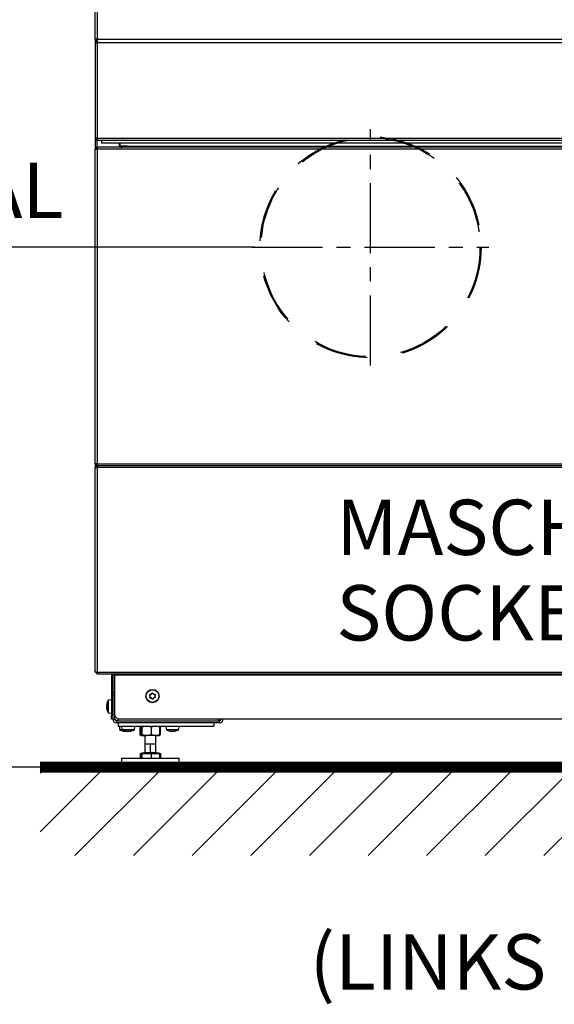
# Model space of a CAD drawing. Extents: x -4125 to 6112, y -1674 to 2970.
# Drawn here: x 1511 to 1560, y 2127 to 2217 of the extents above; entities that cross this region are included whole.
import ezdxf
from ezdxf.enums import TextEntityAlignment as Align

# ---------------------------------------------------------------- set-up
doc = ezdxf.new("R2010")
doc.units = 0
doc.header["$MEASUREMENT"] = 0
doc.linetypes.add('1', pattern=[4, 2.4, -1.6])
doc.linetypes.add('CENTER', pattern=[10.16, 6.35, -1.27, 1.27, -1.27])
doc.layers.get('0').update_dxf_attribs({"linetype": 'CONTINUOUS'})
doc.layers.get('Defpoints').update_dxf_attribs({"linetype": 'CONTINUOUS'})
doc.layers.add('1_50 Beschriftung', color=252, linetype='CONTINUOUS')
doc.styles.add('ERSTELLTER_STIL_1', font='arial.ttf')
doc.styles.add('SIMP_025_20', font='SIMPLEX.SHX', dxfattribs={"height": 5})
doc.dimstyles.new('ISO_025_50', dxfattribs={"dimtxt": 12.5, "dimasz": 10, "dimexe": 1.25, "dimexo": 0.63, "dimgap": 5, "dimtad": 1, "dimdec": 4, "dimdsep": 46, "dimtxsty": 'SIMP_025_20', "dimblk1": 'OBLIQUE', "dimblk2": 'OBLIQUE', "dimsah": 1, "dimcen": 10, "dimclrd": 256, "dimclre": 256, "dimclrt": 256, "dimadec": 0, "dimazin": 0, "dimtfac": 1, "dimtdec": 4, "dimtmove": 0, "dimatfit": 3, "dimldrblk": 'OBLIQUE', "dimfxl": 1, "dimtvp": 1, "dimtolj": 1, "dimtzin": 0, "dimarcsym": 0})

# ---------------------------------------------------------------- blocks, each defined once
blk = doc.blocks.new('_ARCHTICK')
at = {"color": 0, "linetype": 'ByBlock', "const_width": 0.15}
blk.add_lwpolyline([(-0.5, -0.5), (0.5, 0.5)], dxfattribs=at)
blk = doc.blocks.new('*D298')
at = {"lineweight": -2, "transparency": 16777216}
for p, q in [((1570.115, 2229.324), (1473.998, 2229.324)), ((1475.248, 2229.324), (1475.248, 2148.891)), ((1515.223, 2148.891), (1473.998, 2148.891))]:
    blk.add_line(p, q, dxfattribs=at)
at = {"layer": 'Defpoints', "color": 0, "transparency": 16777216}
for p in [(1570.745, 2229.324), (1475.248, 2148.891), (1515.853, 2148.891)]:
    blk.add_point(p, dxfattribs=at)
at = {"lineweight": -2, "transparency": 16777216, "xscale": 5, "yscale": 5, "zscale": 5}
for p, rotation in [((1475.248, 2229.324), 90), ((1475.248, 2148.891), 270)]:
    blk.add_blockref('_ARCHTICK', p, dxfattribs=dict(at, rotation=rotation))
at = {"transparency": 16777216, "insert": (1467.748, 2189.107), "char_height": 5, "attachment_point": 5, "rotation": 90, "style": 'SIMP_025_20'}
blk.add_mtext('\\A1;80.4', dxfattribs=at)
blk = doc.blocks.new('_OBLIQUE')
at = {"color": 0, "linetype": 'ByBlock'}
blk.add_line((-0.5, -0.5), (0.5, 0.5), dxfattribs=at)
blk = doc.blocks.new('*D299')
at = {"lineweight": -2, "transparency": 16777216}
for p, q in [((1570.115, 2237.138), (1454.998, 2237.138)), ((1456.248, 2237.138), (1456.248, 2148.891)), ((1515.223, 2148.891), (1454.998, 2148.891))]:
    blk.add_line(p, q, dxfattribs=at)
at = {"layer": 'Defpoints', "color": 0, "transparency": 16777216}
for p in [(1570.745, 2237.138), (1456.248, 2148.891), (1515.853, 2148.891)]:
    blk.add_point(p, dxfattribs=at)
at = {"lineweight": -2, "transparency": 16777216, "xscale": 5, "yscale": 5, "zscale": 5}
for p, rotation in [((1456.248, 2237.138), 90), ((1456.248, 2148.891), 270)]:
    blk.add_blockref('_ARCHTICK', p, dxfattribs=dict(at, rotation=rotation))
at = {"transparency": 16777216, "insert": (1448.748, 2193.014), "char_height": 5, "attachment_point": 5, "rotation": 90, "style": 'SIMP_025_20'}
blk.add_mtext('\\A1;88.2', dxfattribs=at)
blk = doc.blocks.new('*D303')
at = {"lineweight": -2, "transparency": 16777216}
for p, q in [((1532.615, 2195.931), (1492.998, 2195.931)), ((1494.248, 2195.931), (1494.248, 2148.891)), ((1515.223, 2148.891), (1492.998, 2148.891))]:
    blk.add_line(p, q, dxfattribs=at)
at = {"layer": 'Defpoints', "color": 0, "transparency": 16777216}
for p in [(1533.245, 2195.931), (1494.248, 2148.891), (1515.853, 2148.891)]:
    blk.add_point(p, dxfattribs=at)
at = {"lineweight": -2, "transparency": 16777216, "xscale": 5, "yscale": 5, "zscale": 5}
for p, rotation in [((1494.248, 2195.931), 90), ((1494.248, 2148.891), 270)]:
    blk.add_blockref('_ARCHTICK', p, dxfattribs=dict(at, rotation=rotation))
at = {"transparency": 16777216, "insert": (1486.748, 2172.411), "char_height": 5, "attachment_point": 5, "rotation": 90, "style": 'SIMP_025_20'}
blk.add_mtext('\\A1;47', dxfattribs=at)

msp = doc.modelspace()

# ---------------------------------------------------------------- hatches: boundary and pattern name
h = msp.add_hatch()
h.set_pattern_fill('ANSI31', scale=30)
h.set_pattern_definition([(45, (1129.668, 2544.348), (-2.65165, 2.65165), [])])
h.paths.add_polyline_path([(1628.24538, 2148.89095), (1513.24538, 2148.89095), (1513.24538, 2140.89095), (1628.24538, 2140.89095)])

# ---------------------------------------------------------------- linework, layer by layer
at = {"color": 7}
for p, q in [((1518.24538, 2214.74595), (1518.24538, 2318.64095)), ((1518.42538, 2318.64095), (1518.42538, 2214.74595)), ((1518.42538, 2214.74595), (1518.24538, 2214.74595)), ((1518.24538, 2214.74595), (1518.24538, 2214.43595)), ((1518.42538, 2214.56595), (1518.42538, 2214.74595)), ((1518.42538, 2214.74595), (1623.06538, 2214.74595)), ((1518.24538, 2214.43595), (1518.24538, 2205.79595)), ((1518.24538, 2214.43595), (1518.42538, 2214.43595)), ((1518.42538, 2214.51595), (1518.42538, 2214.56595)), ((1518.42538, 2214.56595), (1518.46726, 2214.56595)), ((1518.44922, 2214.51595), (1518.42538, 2214.51595)), ((1518.42538, 2214.43595), (1518.42538, 2214.51595)), ((1518.42538, 2214.43595), (1518.42538, 2205.79595)), ((1623.06538, 2214.43595), (1518.42538, 2214.43595)), ((1518.42538, 2205.79595), (1518.24538, 2205.79595)), ((1518.24538, 2205.79595), (1518.24538, 2204.81595)), ((1518.40538, 2204.89595), (1518.40538, 2204.97595)), ((1518.48538, 2204.97595), (1518.40538, 2204.97595)), ((1518.42538, 2205.79595), (1623.06538, 2205.79595)), ((1518.42538, 2205.71595), (1518.42538, 2205.79595)), ((1518.42538, 2205.71595), (1518.42538, 2205.61595)), ((1518.42538, 2205.71595), (1518.44901, 2205.71595)), ((1518.42538, 2205.61595), (1518.50538, 2205.61595)), ((1518.42538, 2204.97595), (1518.42538, 2205.61595)), ((1623.00538, 2204.97595), (1518.48538, 2204.97595)), ((1518.50538, 2205.61595), (1622.98538, 2205.61595)), ((1518.84538, 2205.34095), (1518.84538, 2205.61595)), ((1622.74538, 2205.34095), (1518.84538, 2205.34095)), ((1520.44538, 2204.97595), (1520.44538, 2205.34095)), ((1520.49494, 2205.08895), (1520.49494, 2205.34095)), ((1521.11994, 2205.08895), (1520.49494, 2205.08895)), ((1520.54538, 2205.08895), (1520.54538, 2205.00302)), ((1520.54538, 2205.00302), (1520.64538, 2205.00302)), ((1520.54538, 2205.00302), (1520.54538, 2204.97595)), ((1520.65245, 2204.97595), (1520.65245, 2204.99595)), ((1520.69538, 2205.04814), (1520.69538, 2205.04353)), ((1520.72538, 2205.08895), (1520.72538, 2205.07595)), ((1520.72538, 2205.07595), (1521.11994, 2205.07595)), ((1521.11994, 2205.05595), (1521.11994, 2205.08895)), ((1521.11994, 2205.05595), (1521.11994, 2204.97595)), ((1620.37082, 2205.05595), (1521.11994, 2205.05595)), ((1518.24538, 2176.33095), (1518.24538, 2204.81595)), ((1518.24538, 2204.81595), (1518.40538, 2204.81595)), ((1518.36243, 2204.88162), (1518.40538, 2204.88888)), ((1518.43252, 2204.89595), (1518.40538, 2204.89595)), ((1518.40538, 2204.88888), (1518.42989, 2204.88888)), ((1518.40538, 2204.81595), (1518.40538, 2204.88888)), ((1518.40538, 2204.81595), (1518.40538, 2176.33095)), ((1623.08538, 2204.81595), (1518.40538, 2204.81595)), ((1518.40538, 2176.33095), (1518.24538, 2176.33095)), ((1518.24538, 2176.33095), (1518.24538, 2175.99095)), ((1518.24538, 2157.49095), (1518.24538, 2175.99095)), ((1518.24538, 2175.99095), (1518.42538, 2175.99095)), ((1518.40538, 2176.25802), (1518.36942, 2176.26062)), ((1518.40538, 2176.33095), (1623.08538, 2176.33095)), ((1518.40538, 2176.25802), (1518.40538, 2176.33095)), ((1518.40538, 2176.25802), (1518.4296, 2176.25802)), ((1518.40538, 2176.25095), (1518.40538, 2176.17095)), ((1518.40538, 2176.25095), (1518.43215, 2176.25095)), ((1518.40538, 2176.17095), (1518.413, 2176.17095)), ((1518.42538, 2176.17095), (1518.42538, 2176.07095)), ((1518.48538, 2176.17095), (1518.42538, 2176.17095)), ((1518.44645, 2176.07095), (1518.42538, 2176.07095)), ((1623.06538, 2175.99095), (1518.42538, 2175.99095)), ((1518.42538, 2175.99095), (1518.42538, 2157.49095)), ((1518.48538, 2176.17095), (1623.00538, 2176.17095)), ((1518.42538, 2157.49095), (1518.24538, 2157.49095)), ((1518.42538, 2157.31095), (1518.42538, 2157.49095)), ((1518.42538, 2157.49095), (1623.06538, 2157.49095)), ((1623.06538, 2157.31095), (1518.42538, 2157.31095)), ((1519.72038, 2157.31095), (1519.72038, 2153.54095)), ((1519.82038, 2157.31095), (1519.82038, 2153.54095)), ((1519.99538, 2157.31095), (1519.99538, 2157.23095)), ((1519.99538, 2157.23095), (1519.99538, 2153.54095)), ((1519.99538, 2157.23095), (1621.49538, 2157.23095)), ((1519.82038, 2155.69095), (1519.99538, 2155.69095)), ((1519.99538, 2155.39095), (1519.82038, 2155.39095)), ((1523.1938, 2155.37361), (1523.17504, 2155.39346)), ((1523.18689, 2155.2248), (1523.20269, 2155.24707)), ((1523.21604, 2155.47758), (1523.24323, 2155.47504)), ((1523.26581, 2155.15355), (1523.23925, 2155.14723)), ((1523.34837, 2155.54601), (1523.35617, 2155.57218)), ((1523.39124, 2155.07317), (1523.37985, 2155.09798)), ((1523.44953, 2155.57874), (1523.46092, 2155.55392)), ((1523.4924, 2155.10589), (1523.48459, 2155.07972)), ((1523.57495, 2155.49835), (1523.60152, 2155.50467)), ((1523.62473, 2155.17432), (1523.59754, 2155.17686)), ((1523.65387, 2155.4271), (1523.63808, 2155.40483)), ((1523.64697, 2155.27829), (1523.66572, 2155.25844)), ((1519.2794, 2154.58537), (1519.29583, 2154.58537)), ((1519.28488, 2154.19654), (1519.2794, 2154.19654)), ((1519.29675, 2154.59731), (1519.28483, 2154.59731)), ((1519.29581, 2154.58507), (1519.28483, 2154.58507)), ((1519.29175, 2154.16023), (1519.28483, 2154.16023)), ((1519.29661, 2154.61026), (1519.28998, 2154.61026)), ((1519.72038, 2154.99095), (1519.42038, 2154.9647)), ((1519.42038, 2154.9647), (1519.42038, 2154.82349)), ((1519.42038, 2154.82349), (1519.42038, 2153.8172)), ((1519.29537, 2154.13918), (1519.28998, 2154.13918)), ((1519.42038, 2153.8172), (1519.72038, 2153.79095)), ((1519.72038, 2153.54095), (1519.82038, 2153.54095)), ((1519.72038, 2153.24095), (1519.72038, 2153.54095)), ((1519.82038, 2153.54095), (1519.82038, 2153.24095)), ((1519.99538, 2153.54095), (1520.29538, 2153.24095)), ((1520.02038, 2153.24095), (1520.02038, 2153.51595)), ((1519.82038, 2153.24095), (1519.72038, 2153.24095)), ((1519.82038, 2153.24095), (1520.02038, 2153.24095)), ((1520.34538, 2153.09095), (1520.17038, 2153.09095)), ((1520.17038, 2153.09095), (1520.17038, 2152.89095)), ((1529.47038, 2152.89095), (1520.17038, 2152.89095)), ((1621.19538, 2153.24095), (1520.29538, 2153.24095)), ((1520.32038, 2152.89095), (1520.32038, 2152.59095)), ((1520.32038, 2152.59095), (1528.97038, 2152.59095)), ((1520.34538, 2153.09095), (1520.34538, 2153.24095)), ((1520.34538, 2153.09095), (1529.37038, 2153.09095)), ((1520.42038, 2152.59095), (1520.44663, 2152.29095)), ((1520.62038, 2152.59095), (1520.64663, 2152.29095)), ((1521.79414, 2152.29095), (1521.82038, 2152.59095)), ((1522.2968, 2151.8224), (1522.2968, 2152.5195)), ((1522.41447, 2152.58754), (1522.30625, 2152.52506)), ((1522.37041, 2151.8224), (1522.37041, 2152.5195)), ((1522.42038, 2152.59095), (1522.41447, 2152.58754)), ((1522.48209, 2151.8224), (1522.48209, 2152.5195)), ((1523.33206, 2151.8224), (1523.33206, 2152.5195)), ((1524.02629, 2152.58754), (1524.02038, 2152.59095)), ((1524.13451, 2152.52506), (1524.02629, 2152.58754)), ((1524.04787, 2152.55588), (1524.14397, 2152.5195)), ((1524.07035, 2151.8224), (1524.07035, 2152.5195)), ((1524.13406, 2152.52427), (1524.14397, 2152.5195)), ((1524.14397, 2151.8224), (1524.14397, 2152.5195)), ((1524.62038, 2152.59095), (1524.64663, 2152.29095)), ((1525.79414, 2152.29095), (1525.82038, 2152.59095)), ((1528.97038, 2152.89095), (1528.97038, 2152.59095)), ((1529.37038, 2153.24095), (1529.37038, 2153.09095)), ((1529.47038, 2153.09095), (1529.37038, 2153.09095)), ((1529.47038, 2152.89095), (1529.47038, 2153.09095)), ((1520.44663, 2152.29095), (1520.64663, 2152.29095)), ((1520.64663, 2152.29095), (1521.79414, 2152.29095)), ((1520.77608, 2152.16705), (1520.77608, 2152.16055)), ((1520.79454, 2152.16477), (1520.79454, 2152.1554)), ((1520.82084, 2152.1493), (1520.82084, 2152.16004)), ((1520.97608, 2152.16705), (1520.97608, 2152.16055)), ((1520.97642, 2152.15812), (1520.97642, 2152.1554)), ((1520.99454, 2152.16477), (1520.99454, 2152.1554)), ((1521.02084, 2152.1493), (1521.02084, 2152.16004)), ((1521.17642, 2152.1554), (1521.15913, 2152.15105)), ((1521.19528, 2152.1554), (1521.18318, 2152.15373)), ((1521.21993, 2152.16348), (1521.21993, 2152.1493)), ((1521.22307, 2152.14964), (1521.26028, 2152.15722)), ((1521.41993, 2152.16348), (1521.41993, 2152.1493)), ((1521.43924, 2152.16624), (1521.43924, 2152.1554)), ((1521.45537, 2152.16739), (1521.45537, 2152.16055)), ((1522.30625, 2151.81684), (1522.39235, 2151.76714)), ((1522.41447, 2151.75436), (1522.42038, 2151.75095)), ((1522.42625, 2151.75095), (1522.42038, 2151.75095)), ((1522.42625, 2151.75095), (1522.90708, 2151.75095)), ((1522.72038, 2151.75095), (1522.72038, 2150.22095)), ((1523.70121, 2151.75095), (1522.90708, 2151.75095)), ((1523.70121, 2151.75095), (1524.02034, 2151.75095)), ((1523.72038, 2150.22095), (1523.72038, 2151.75095)), ((1524.02038, 2151.75095), (1524.02629, 2151.75436)), ((1524.02629, 2151.75436), (1524.13451, 2151.81684)), ((1524.04787, 2151.78602), (1524.14397, 2151.8224)), ((1524.13406, 2151.81763), (1524.14397, 2151.8224)), ((1524.64663, 2152.29095), (1525.79414, 2152.29095)), ((1524.97608, 2152.16705), (1524.97608, 2152.16055)), ((1524.99454, 2152.16477), (1524.99454, 2152.1554)), ((1525.02084, 2152.1493), (1525.02084, 2152.16004)), ((1525.41993, 2152.16348), (1525.41993, 2152.1493)), ((1525.43924, 2152.16624), (1525.43924, 2152.1554)), ((1525.45537, 2152.16739), (1525.45537, 2152.16055)), ((1522.72038, 2151.012), (1523.72038, 2151.012)), ((1523.22038, 2151.012), (1523.22038, 2150.18095)), ((1522.2968, 2150.12095), (1522.2968, 2149.69095)), ((1522.2968, 2150.12095), (1522.37885, 2150.12095)), ((1522.37885, 2150.12095), (1522.37885, 2149.69095)), ((1522.37885, 2150.12095), (1522.42426, 2150.12095)), ((1522.42038, 2150.18095), (1522.42038, 2150.12095)), ((1522.42038, 2150.18095), (1524.02038, 2150.18095)), ((1522.42426, 2150.12095), (1522.46967, 2150.12095)), ((1522.46967, 2150.12095), (1522.46967, 2149.69095)), ((1522.46967, 2150.12095), (1522.89044, 2150.12095)), ((1522.72038, 2150.22095), (1523.72038, 2150.22095)), ((1522.89044, 2150.12095), (1523.31121, 2150.12095)), ((1523.31121, 2150.12095), (1523.31121, 2149.69095)), ((1523.31121, 2150.12095), (1523.68656, 2150.12095)), ((1523.68656, 2150.12095), (1524.06192, 2150.12095)), ((1524.02038, 2150.12095), (1524.02038, 2150.18095)), ((1524.06192, 2150.12095), (1524.06192, 2149.69095)), ((1524.06192, 2150.12095), (1524.14397, 2150.12095)), ((1524.14397, 2150.12095), (1524.14397, 2149.69095)), ((1513.24538, 2148.89095), (1628.24538, 2148.89095)), ((1520.62038, 2149.69095), (1520.62038, 2148.89095)), ((1520.62038, 2149.69095), (1525.82038, 2149.69095)), ((1520.63298, 2148.89095), (1520.62038, 2148.89095)), ((1525.82038, 2148.89095), (1520.63298, 2148.89095)), ((1525.82038, 2148.89095), (1525.82038, 2149.69095))]:
    msp.add_line(p, q, dxfattribs=at)
at = {"color": 7, "linetype": 'CENTER'}
for p, q in [((1543.14538, 2185.23095), (1543.14538, 2206.63095)), ((1532.44538, 2195.93095), (1553.84638, 2195.93095))]:
    msp.add_line(p, q, dxfattribs=at)
at = {"linetype": 'Continuous', "const_width": 1}
msp.add_lwpolyline([(1513.24538, 2148.89095), (1628.24538, 2148.89095)], dxfattribs=at)
at = {"color": 7, "linetype": '1', "ltscale": 2}
for radius in [10, 9.9]:
    msp.add_circle((1543.14538, 2195.93095), radius, dxfattribs=at)
at = {"color": 7}
for radius in [0.6, 0.57375]:
    msp.add_circle((1523.42038, 2155.32595), radius, dxfattribs=at)
for centre, radius, start, end in [((1518.42538, 2157.57095), 0.18, 206.3878, 270), ((1520.36911, 2154.39095), 1.10873, 148.8361007, 168.9343808), ((1520.36911, 2154.39095), 1.10873, 191.1921081, 211.1638993), ((1519.55917, 2154.49569), 0.29255, 156.9452568, 159.6735147), ((1520.24175, 2154.34397), 0.97356, 167.8565109, 169.3926881), ((1519.61306, 2154.51283), 0.34606, 198.4703097, 200.9950598), ((1519.35333, 2154.21992), 0.09977, 129.4171939, 133.3585527), ((1520.36818, 2154.38703), 1.09992, 189.9575641, 191.404514), ((1519.94533, 2154.3106), 0.6774, 192.8251525, 194.658316), ((1520.17038, 2153.24095), 0.35, 180, 270), ((1520.17038, 2153.24095), 0.15, 180, 270), ((1529.47038, 2153.24095), 0.15, 270, 0), ((1529.47038, 2153.24095), 0.35, 270, 0), ((1521.02038, 2153.23968), 1.10873, 238.8361007, 259.5098038), ((1521.22038, 2153.23968), 1.10873, 238.8361007, 259.5098038), ((1520.92876, 2152.67225), 0.534, 253.3863194, 255.4423368), ((1521.03473, 2153.22747), 1.08864, 258.5349565, 259.9892457), ((1520.87335, 2152.28929), 0.15512, 300.32838, 303.9055921), ((1521.12876, 2152.67225), 0.534, 253.3863194, 255.4423368), ((1521.23473, 2153.22747), 1.08864, 258.5349565, 259.9892457), ((1521.07335, 2152.28929), 0.15512, 300.32838, 303.9055921), ((1521.08515, 2152.36509), 0.22869, 293.5232151, 296.5701828), ((1520.99144, 2153.19057), 1.05177, 280.1908199, 281.6699094), ((1521.00604, 2153.22747), 1.08864, 280.0107543, 281.4650435), ((1521.35562, 2152.36509), 0.22869, 243.4298172, 246.4767849), ((1521.19144, 2153.19057), 1.05177, 280.1908199, 281.6699094), ((1521.20604, 2153.22747), 1.08864, 280.0107543, 281.4650435), ((1521.22038, 2153.23968), 1.10873, 280.5337051, 301.1638993), ((1521.31913, 2152.55956), 0.42163, 286.5501755, 288.8512703), ((1525.22038, 2153.23968), 1.10873, 238.8361007, 259.5098038), ((1525.12876, 2152.67225), 0.534, 253.3863194, 255.4423368), ((1525.23473, 2153.22747), 1.08864, 258.5349565, 259.9892457), ((1525.07335, 2152.28929), 0.15512, 300.32838, 303.9055921), ((1525.35562, 2152.36509), 0.22869, 243.4298172, 246.4767849), ((1525.19144, 2153.19057), 1.05177, 280.1908199, 281.6699094), ((1525.20604, 2153.22747), 1.08864, 280.0107543, 281.4650435), ((1525.22038, 2153.23968), 1.10873, 280.5337051, 301.1638993), ((1525.31913, 2152.55956), 0.42163, 286.5501755, 288.8512703), ((1522.68038, 2150.22095), 0.04, 270, 0), ((1523.76038, 2150.22095), 0.04, 180, 270)]:
    msp.add_arc(centre, radius, start, end, dxfattribs=at)
for points, knots in [([(1518.24538, 2214.74595), (1518.24753, 2214.72492), (1518.25184, 2214.68285), (1518.2853, 2214.62735), (1518.3342, 2214.58657), (1518.38429, 2214.56804), (1518.41531, 2214.56646), (1518.42538, 2214.56595)], [0, 0, 0, 0, 0.22315332, 0.44633012, 0.66950703, 0.89268374, 1, 1, 1, 1]), ([(1518.34538, 2214.74595), (1518.34683, 2214.73444), (1518.34963, 2214.71223), (1518.37019, 2214.68537), (1518.39664, 2214.66881), (1518.41635, 2214.66685), (1518.42538, 2214.66595)], [0, 0, 0, 0, 0.27428136, 0.52924972, 0.78416508, 1, 1, 1, 1]), ([(1518.42538, 2214.61595), (1518.40435, 2214.6138), (1518.36228, 2214.6095), (1518.30678, 2214.57604), (1518.266, 2214.52713), (1518.24747, 2214.47705), (1518.24589, 2214.44602), (1518.24538, 2214.43595)], [0, 0, 0, 0, 0.22315332, 0.44633012, 0.66950703, 0.89268374, 1, 1, 1, 1]), ([(1518.42538, 2214.51595), (1518.41387, 2214.5145), (1518.39166, 2214.51171), (1518.3648, 2214.49114), (1518.34824, 2214.4647), (1518.34628, 2214.44499), (1518.34538, 2214.43595)], [0, 0, 0, 0, 0.27428136, 0.52924972, 0.78416508, 1, 1, 1, 1]), ([(1518.42538, 2214.43595), (1518.43134, 2214.45691), (1518.44324, 2214.49883), (1518.46086, 2214.55466), (1518.47252, 2214.5788), (1518.47823, 2214.59061)], [0, 0, 0, 0, 0.33796737, 0.67597029, 1, 1, 1, 1]), ([(1518.24538, 2205.79595), (1518.24753, 2205.77492), (1518.25184, 2205.73285), (1518.2853, 2205.67735), (1518.3342, 2205.63657), (1518.38429, 2205.61804), (1518.41531, 2205.61646), (1518.42538, 2205.61595)], [0, 0, 0, 0, 0.22315332, 0.44633012, 0.66950703, 0.89268374, 1, 1, 1, 1]), ([(1518.34538, 2205.79595), (1518.34683, 2205.78444), (1518.34963, 2205.76223), (1518.37019, 2205.73537), (1518.39664, 2205.71881), (1518.41635, 2205.71685), (1518.42538, 2205.71595)], [0, 0, 0, 0, 0.27428136, 0.52924972, 0.78416508, 1, 1, 1, 1]), ([(1518.40538, 2204.81595), (1518.41139, 2204.83483), (1518.42342, 2204.8726), (1518.44146, 2204.92227), (1518.45948, 2204.95852), (1518.47416, 2204.9743), (1518.48277, 2204.97557), (1518.48538, 2204.97595)], [0, 0, 0, 0, 0.22534116, 0.45072258, 0.67610418, 0.90148557, 1, 1, 1, 1]), ([(1518.50538, 2205.61595), (1518.49943, 2205.6181), (1518.48752, 2205.6224), (1518.46966, 2205.65586), (1518.45181, 2205.70477), (1518.43701, 2205.75486), (1518.42823, 2205.78588), (1518.42538, 2205.79595)], [0, 0, 0, 0, 0.22315332, 0.44633012, 0.66950703, 0.89268374, 1, 1, 1, 1]), ([(1520.72538, 2205.07595), (1520.71213, 2205.07027), (1520.68623, 2205.05916), (1520.63842, 2205.04025), (1520.58954, 2205.02162), (1520.55214, 2205.00671), (1520.54756, 2205.00421), (1520.54538, 2205.00302)], [0, 0, 0, 0, 0.147678482, 0.288489512, 0.549068252, 0.785314623, 1, 1, 1, 1]), ([(1520.72538, 2205.07595), (1520.714, 2205.06521), (1520.69298, 2205.04539), (1520.66926, 2205.02528), (1520.65642, 2205.01394), (1520.65, 2205.00803), (1520.64609, 2205.00412), (1520.64561, 2205.00338), (1520.64538, 2205.00302)], [0, 0, 0, 0, 0.3156042, 0.58241191, 0.69981526, 0.80754713, 0.90701439, 1, 1, 1, 1]), ([(1520.65245, 2204.99595), (1520.65328, 2204.99659), (1520.65494, 2204.99787), (1520.66446, 2205.00812), (1520.68001, 2205.02602), (1520.70123, 2205.05071), (1520.7178, 2205.06802), (1520.72538, 2205.07595)], [0, 0, 0, 0, 0.15325454, 0.30563051, 0.51457954, 0.77778767, 1, 1, 1, 1]), ([(1520.68479, 2204.97595), (1520.69019, 2204.99004), (1520.70212, 2205.02111), (1520.71716, 2205.05657), (1520.72538, 2205.07595)], [0, 0, 0, 0, 0.45335348, 1, 1, 1, 1]), ([(1518.42538, 2176.17095), (1518.40452, 2176.16884), (1518.36279, 2176.1646), (1518.30763, 2176.13167), (1518.26685, 2176.08347), (1518.24767, 2176.03326), (1518.24596, 2176.00171), (1518.24538, 2175.99095)], [0, 0, 0, 0, 0.22132899, 0.44267522, 0.66402152, 0.88536766, 1, 1, 1, 1]), ([(1518.42538, 2176.07095), (1518.41345, 2176.0694), (1518.39115, 2176.0665), (1518.36474, 2176.04588), (1518.34834, 2176.0199), (1518.34633, 2176.00026), (1518.34538, 2175.99095)], [0, 0, 0, 0, 0.284154834, 0.530993221, 0.777747682, 1, 1, 1, 1]), ([(1518.48538, 2176.17095), (1518.47937, 2176.1729), (1518.46735, 2176.1768), (1518.44931, 2176.20711), (1518.43128, 2176.25134), (1518.4166, 2176.29571), (1518.408, 2176.32273), (1518.40538, 2176.33095)], [0, 0, 0, 0, 0.22534116, 0.45072258, 0.67610418, 0.90148557, 1, 1, 1, 1]), ([(1518.42538, 2175.99095), (1518.4306, 2176.01181), (1518.44104, 2176.05354), (1518.4567, 2176.10871), (1518.47235, 2176.14949), (1518.48551, 2176.16866), (1518.4934, 2176.17037), (1518.49609, 2176.17095)], [0, 0, 0, 0, 0.22132899, 0.44267522, 0.66402152, 0.88536766, 1, 1, 1, 1]), ([(1523.17504, 2155.39346), (1523.17157, 2155.39794), (1523.16462, 2155.4069), (1523.16061, 2155.42385), (1523.16213, 2155.44089), (1523.16919, 2155.45632), (1523.18076, 2155.46848), (1523.19559, 2155.47619), (1523.20796, 2155.47814), (1523.21474, 2155.47767), (1523.21604, 2155.47758)], [0, 0, 0, 0, 0.14111499, 0.28253493, 0.42164136, 0.55795977, 0.69304857, 0.82893682, 0.96726626, 1, 1, 1, 1]), ([(1523.23925, 2155.14723), (1523.23363, 2155.14647), (1523.22239, 2155.14493), (1523.20571, 2155.14993), (1523.19171, 2155.15977), (1523.18188, 2155.17361), (1523.17714, 2155.1897), (1523.17788, 2155.20641), (1523.18237, 2155.21809), (1523.18617, 2155.22372), (1523.18689, 2155.2248)], [0, 0, 0, 0, 0.14116049, 0.28257955, 0.42168503, 0.55800283, 0.69309164, 0.82898053, 0.967311, 1, 1, 1, 1]), ([(1523.20269, 2155.24707), (1523.20817, 2155.25659), (1523.21913, 2155.27564), (1523.22277, 2155.30927), (1523.21601, 2155.3417), (1523.2038, 2155.36259), (1523.19522, 2155.37205), (1523.1938, 2155.37361)], [0, 0, 0, 0, 0.24013871, 0.48065289, 0.71726843, 0.95325806, 1, 1, 1, 1]), ([(1523.24323, 2155.47504), (1523.25421, 2155.47506), (1523.27619, 2155.47509), (1523.30713, 2155.48875), (1523.33184, 2155.51082), (1523.34383, 2155.53184), (1523.34772, 2155.544), (1523.34837, 2155.54601)], [0, 0, 0, 0, 0.24017853, 0.48069173, 0.71730683, 0.95329694, 1, 1, 1, 1]), ([(1523.37985, 2155.09798), (1523.37434, 2155.10749), (1523.36332, 2155.12651), (1523.33602, 2155.14647), (1523.30455, 2155.15684), (1523.28036, 2155.15671), (1523.26788, 2155.154), (1523.26581, 2155.15355)], [0, 0, 0, 0, 0.24017071, 0.4806841, 0.71729929, 0.95328931, 1, 1, 1, 1]), ([(1523.35617, 2155.57218), (1523.35832, 2155.57742), (1523.36261, 2155.58792), (1523.37528, 2155.59987), (1523.3908, 2155.60708), (1523.4077, 2155.60867), (1523.42401, 2155.60474), (1523.43811, 2155.59574), (1523.44597, 2155.58601), (1523.44896, 2155.5799), (1523.44953, 2155.57874)], [0, 0, 0, 0, 0.14115157, 0.2825708, 0.42167647, 0.55799439, 0.6930832, 0.82897197, 0.96730223, 1, 1, 1, 1]), ([(1523.48459, 2155.07972), (1523.48245, 2155.07448), (1523.47816, 2155.06398), (1523.46548, 2155.05203), (1523.44996, 2155.04482), (1523.43307, 2155.04323), (1523.41676, 2155.04717), (1523.40266, 2155.05616), (1523.39479, 2155.06589), (1523.39181, 2155.072), (1523.39124, 2155.07317)], [0, 0, 0, 0, 0.14115157, 0.2825708, 0.42167647, 0.55799439, 0.6930832, 0.82897197, 0.96730223, 1, 1, 1, 1]), ([(1523.46092, 2155.55392), (1523.46642, 2155.54441), (1523.47744, 2155.52539), (1523.50475, 2155.50543), (1523.53621, 2155.49506), (1523.56041, 2155.49519), (1523.57289, 2155.4979), (1523.57495, 2155.49835)], [0, 0, 0, 0, 0.24017071, 0.4806841, 0.71729929, 0.95328931, 1, 1, 1, 1]), ([(1523.59754, 2155.17686), (1523.58656, 2155.17685), (1523.56457, 2155.17682), (1523.53363, 2155.16315), (1523.50892, 2155.14108), (1523.49694, 2155.12007), (1523.49304, 2155.1079), (1523.4924, 2155.10589)], [0, 0, 0, 0, 0.24017853, 0.48069173, 0.71730683, 0.95329694, 1, 1, 1, 1]), ([(1523.60152, 2155.50467), (1523.60713, 2155.50544), (1523.61837, 2155.50697), (1523.63506, 2155.50197), (1523.64905, 2155.49213), (1523.65889, 2155.4783), (1523.66363, 2155.4622), (1523.66289, 2155.4455), (1523.65839, 2155.43382), (1523.6546, 2155.42818), (1523.65387, 2155.4271)], [0, 0, 0, 0, 0.14116049, 0.28257955, 0.42168503, 0.55800283, 0.69309164, 0.82898053, 0.967311, 1, 1, 1, 1]), ([(1523.63808, 2155.40483), (1523.6326, 2155.39531), (1523.62163, 2155.37626), (1523.618, 2155.34263), (1523.62475, 2155.3102), (1523.63696, 2155.28931), (1523.64555, 2155.27985), (1523.64697, 2155.27829)], [0, 0, 0, 0, 0.24013871, 0.48065289, 0.71726843, 0.95325806, 1, 1, 1, 1]), ([(1523.66572, 2155.25844), (1523.6692, 2155.25397), (1523.67614, 2155.245), (1523.68016, 2155.22805), (1523.67864, 2155.21101), (1523.67157, 2155.19558), (1523.66001, 2155.18342), (1523.64517, 2155.17571), (1523.63281, 2155.17376), (1523.62603, 2155.17423), (1523.62473, 2155.17432)], [0, 0, 0, 0, 0.14111499, 0.28253493, 0.42164136, 0.55795977, 0.69304857, 0.82893682, 0.96726626, 1, 1, 1, 1]), ([(1519.27995, 2154.29786), (1519.27934, 2154.30655), (1519.27798, 2154.32613), (1519.27939, 2154.3536), (1519.28228, 2154.37064), (1519.28447, 2154.37757), (1519.28483, 2154.37871)], [0, 0, 0, 0, 0.26673567, 0.6008319, 0.93404538, 1, 1, 1, 1]), ([(1519.28259, 2154.2298), (1519.28176, 2154.23007), (1519.27929, 2154.23088), (1519.27834, 2154.21997), (1519.27856, 2154.20732), (1519.28005, 2154.1974), (1519.28018, 2154.19654)], [0, 0, 0, 0, 0.19466126, 0.58236809, 0.96379121, 1, 1, 1, 1]), ([(1519.28483, 2154.16023), (1519.28316, 2154.16792), (1519.27981, 2154.18331), (1519.27806, 2154.19531), (1519.27902, 2154.19535), (1519.2794, 2154.19537)], [0, 0, 0, 0, 0.37526205, 0.75104698, 1, 1, 1, 1]), ([(1519.28483, 2154.48944), (1519.28314, 2154.49228), (1519.27975, 2154.49797), (1519.2781, 2154.51913), (1519.27933, 2154.54681), (1519.28228, 2154.57021), (1519.28447, 2154.58296), (1519.28483, 2154.58507)], [0, 0, 0, 0, 0.24013871, 0.48065289, 0.71726843, 0.95325806, 1, 1, 1, 1]), ([(1519.28483, 2154.52318), (1519.28314, 2154.51257), (1519.27975, 2154.49134), (1519.2781, 2154.45791), (1519.27933, 2154.42831), (1519.28228, 2154.41126), (1519.28447, 2154.40433), (1519.28483, 2154.40319)], [0, 0, 0, 0, 0.24017071, 0.4806841, 0.71729929, 0.95328931, 1, 1, 1, 1]), ([(1519.28483, 2154.29246), (1519.28314, 2154.28962), (1519.27975, 2154.28394), (1519.2781, 2154.26277), (1519.27933, 2154.23509), (1519.28228, 2154.2117), (1519.28447, 2154.19894), (1519.28483, 2154.19683)], [0, 0, 0, 0, 0.240138713, 0.480652887, 0.717268428, 0.953258064, 1, 1, 1, 1]), ([(1519.27943, 2154.40954), (1519.27903, 2154.40424), (1519.27821, 2154.39364), (1519.27886, 2154.38288), (1519.27919, 2154.3775)], [0, 0, 0, 0, 0.49974451, 1, 1, 1, 1]), ([(1519.28113, 2154.60408), (1519.28085, 2154.60275), (1519.279, 2154.59405), (1519.27822, 2154.58647), (1519.2793, 2154.58407), (1519.28228, 2154.59053), (1519.28447, 2154.59635), (1519.28483, 2154.59731)], [0, 0, 0, 0, 0.05403302, 0.35346854, 0.64805101, 0.94185535, 1, 1, 1, 1]), ([(1519.28998, 2154.61026), (1519.29107, 2154.61244), (1519.29327, 2154.61682), (1519.29566, 2154.61628), (1519.29698, 2154.61037), (1519.29707, 2154.59953), (1519.29597, 2154.5852), (1519.29381, 2154.56886), (1519.29159, 2154.55642), (1519.29024, 2154.55), (1519.28998, 2154.54877)], [0, 0, 0, 0, 0.14115157, 0.2825708, 0.42167647, 0.55799439, 0.6930832, 0.82897197, 0.96730223, 1, 1, 1, 1]), ([(1519.28998, 2154.38884), (1519.29107, 2154.3854), (1519.29327, 2154.37852), (1519.29566, 2154.36318), (1519.29698, 2154.34632), (1519.29707, 2154.32959), (1519.29597, 2154.31487), (1519.29381, 2154.3036), (1519.29159, 2154.29853), (1519.29024, 2154.29724), (1519.28998, 2154.297)], [0, 0, 0, 0, 0.141160492, 0.28257955, 0.421685032, 0.558002831, 0.693091644, 0.828980535, 0.967311001, 1, 1, 1, 1]), ([(1519.28998, 2154.16953), (1519.29107, 2154.16391), (1519.29327, 2154.15266), (1519.29566, 2154.13786), (1519.29698, 2154.1269), (1519.29707, 2154.12101), (1519.29597, 2154.12062), (1519.29381, 2154.12568), (1519.2916, 2154.13306), (1519.29024, 2154.13819), (1519.28998, 2154.13918)], [0, 0, 0, 0, 0.14111499, 0.28253493, 0.42164136, 0.55795977, 0.69304857, 0.82893682, 0.96726626, 1, 1, 1, 1]), ([(1522.42321, 2152.57402), (1522.41554, 2152.57263), (1522.37257, 2152.56487), (1522.33097, 2152.53996), (1522.2968, 2152.5195)], [0, 0, 0, 0, 0.17842268, 1, 1, 1, 1]), ([(1522.37041, 2152.5195), (1522.37509, 2152.53046), (1522.38955, 2152.5643), (1522.40457, 2152.57342), (1522.41472, 2152.57958)], [0, 0, 0, 0, 0.324013536, 1, 1, 1, 1]), ([(1522.42625, 2152.59095), (1522.43133, 2152.58989), (1522.45023, 2152.58594), (1522.46863, 2152.54757), (1522.48209, 2152.5195)], [0, 0, 0, 0, 0.26863361, 1, 1, 1, 1]), ([(1522.90708, 2152.59095), (1522.897, 2152.59087), (1522.82072, 2152.59022), (1522.67688, 2152.57461), (1522.54742, 2152.53798), (1522.48209, 2152.5195)], [0, 0, 0, 0, 0.07008577, 0.53078223, 1, 1, 1, 1]), ([(1523.33206, 2152.5195), (1523.26304, 2152.53947), (1523.12374, 2152.57978), (1522.97973, 2152.5872), (1522.90708, 2152.59095)], [0, 0, 0, 0, 0.49545796, 1, 1, 1, 1]), ([(1523.70121, 2152.59095), (1523.69246, 2152.59087), (1523.6262, 2152.59022), (1523.50126, 2152.57461), (1523.38881, 2152.53798), (1523.33206, 2152.5195)], [0, 0, 0, 0, 0.070085768, 0.530782234, 1, 1, 1, 1]), ([(1524.07035, 2152.5195), (1524.0104, 2152.53947), (1523.8894, 2152.57978), (1523.76432, 2152.5872), (1523.70121, 2152.59095)], [0, 0, 0, 0, 0.49545796, 1, 1, 1, 1]), ([(1524.02629, 2152.58656), (1524.02743, 2152.58619), (1524.04237, 2152.58132), (1524.05692, 2152.54918), (1524.07035, 2152.5195)], [0, 0, 0, 0, 0.07640209, 1, 1, 1, 1]), ([(1520.77608, 2152.16055), (1520.77268, 2152.16164), (1520.76587, 2152.16384), (1520.76211, 2152.16623), (1520.76389, 2152.16755), (1520.77118, 2152.16764), (1520.78293, 2152.16654), (1520.79788, 2152.16438), (1520.81028, 2152.16216), (1520.81705, 2152.16081), (1520.81834, 2152.16055)], [0, 0, 0, 0, 0.14116049, 0.28257955, 0.42168503, 0.55800283, 0.69309164, 0.82898053, 0.967311, 1, 1, 1, 1]), ([(1520.81818, 2152.14966), (1520.8173, 2152.14981), (1520.81489, 2152.15021), (1520.80433, 2152.15286), (1520.79593, 2152.15504), (1520.79454, 2152.1554)], [0, 0, 0, 0, 0.32601622, 0.88863753, 1, 1, 1, 1]), ([(1520.82084, 2152.15141), (1520.82195, 2152.15123), (1520.83262, 2152.1495), (1520.84668, 2152.14887), (1520.85939, 2152.14956), (1520.85944, 2152.15208), (1520.85946, 2152.15311)], [0, 0, 0, 0, 0.04189784, 0.40179311, 0.75585527, 1, 1, 1, 1]), ([(1520.84549, 2152.1554), (1520.85647, 2152.1537), (1520.87845, 2152.15031), (1520.90959, 2152.14867), (1520.93463, 2152.1499), (1520.94693, 2152.15285), (1520.95101, 2152.15504), (1520.95168, 2152.1554)], [0, 0, 0, 0, 0.24013871, 0.48065289, 0.71726843, 0.95325806, 1, 1, 1, 1]), ([(1520.97642, 2152.1554), (1520.97144, 2152.15356), (1520.96466, 2152.15105), (1520.95235, 2152.15042), (1520.94908, 2152.15026)], [0, 0, 0, 0, 0.73435457, 1, 1, 1, 1]), ([(1520.97608, 2152.16055), (1520.97268, 2152.16164), (1520.96587, 2152.16384), (1520.96211, 2152.16623), (1520.96389, 2152.16755), (1520.97118, 2152.16764), (1520.98293, 2152.16654), (1520.99788, 2152.16438), (1521.01028, 2152.16216), (1521.01705, 2152.16081), (1521.01834, 2152.16055)], [0, 0, 0, 0, 0.14116049, 0.28257955, 0.42168503, 0.55800283, 0.69309164, 0.82898053, 0.967311, 1, 1, 1, 1]), ([(1520.96888, 2152.1535), (1520.97422, 2152.15254), (1520.98878, 2152.14993), (1521.01742, 2152.14886), (1521.04266, 2152.14924), (1521.05437, 2152.15096), (1521.05655, 2152.15128)], [0, 0, 0, 0, 0.20754487, 0.56636616, 0.91937112, 1, 1, 1, 1]), ([(1521.01818, 2152.14966), (1521.0173, 2152.14981), (1521.01489, 2152.15021), (1521.00433, 2152.15286), (1520.99593, 2152.15504), (1520.99454, 2152.1554)], [0, 0, 0, 0, 0.32601622, 0.88863753, 1, 1, 1, 1]), ([(1521.04549, 2152.1554), (1521.05647, 2152.1537), (1521.07845, 2152.15031), (1521.10959, 2152.14867), (1521.13463, 2152.1499), (1521.14693, 2152.15285), (1521.15101, 2152.15504), (1521.15168, 2152.1554)], [0, 0, 0, 0, 0.24013871, 0.48065289, 0.71726843, 0.95325806, 1, 1, 1, 1]), ([(1521.15988, 2152.16055), (1521.16211, 2152.16164), (1521.16655, 2152.16384), (1521.1794, 2152.16622), (1521.19503, 2152.16755), (1521.21195, 2152.16764), (1521.2282, 2152.16654), (1521.24216, 2152.16438), (1521.24988, 2152.16216), (1521.25277, 2152.16081), (1521.25333, 2152.16055)], [0, 0, 0, 0, 0.14111499, 0.28253493, 0.42164136, 0.55795977, 0.69304857, 0.82893682, 0.96726626, 1, 1, 1, 1]), ([(1521.18155, 2152.15089), (1521.18451, 2152.15014), (1521.19039, 2152.14865), (1521.20498, 2152.14924), (1521.21608, 2152.15093), (1521.21805, 2152.15123)], [0, 0, 0, 0, 0.455395177, 0.903409598, 1, 1, 1, 1]), ([(1521.23924, 2152.1554), (1521.23373, 2152.15374), (1521.22272, 2152.15041), (1521.21793, 2152.14868), (1521.22158, 2152.14945), (1521.22267, 2152.14968)], [0, 0, 0, 0, 0.41133348, 0.82325384, 1, 1, 1, 1]), ([(1521.26434, 2152.1554), (1521.2697, 2152.1537), (1521.28043, 2152.15031), (1521.30744, 2152.14867), (1521.33874, 2152.1499), (1521.36294, 2152.15285), (1521.37546, 2152.15504), (1521.37753, 2152.1554)], [0, 0, 0, 0, 0.24017853, 0.48069173, 0.71730683, 0.95329694, 1, 1, 1, 1]), ([(1521.40418, 2152.16055), (1521.40981, 2152.16164), (1521.42107, 2152.16384), (1521.43768, 2152.16622), (1521.45153, 2152.16755), (1521.46115, 2152.16764), (1521.46565, 2152.16654), (1521.46466, 2152.16438), (1521.45999, 2152.16216), (1521.45611, 2152.16081), (1521.45537, 2152.16055)], [0, 0, 0, 0, 0.14115157, 0.2825708, 0.42167647, 0.55799439, 0.6930832, 0.82897197, 0.96730223, 1, 1, 1, 1]), ([(1521.43924, 2152.1554), (1521.43373, 2152.15374), (1521.42272, 2152.15041), (1521.41793, 2152.14868), (1521.42158, 2152.14945), (1521.42267, 2152.14968)], [0, 0, 0, 0, 0.41133348, 0.82325384, 1, 1, 1, 1]), ([(1522.40538, 2151.77153), (1522.40367, 2151.77187), (1522.36671, 2151.77921), (1522.33093, 2151.80132), (1522.2968, 2151.8224)], [0, 0, 0, 0, 0.04628284, 1, 1, 1, 1]), ([(1522.37041, 2151.8224), (1522.3751, 2151.81162), (1522.3933, 2151.76974), (1522.41221, 2151.75896), (1522.42625, 2151.75095)], [0, 0, 0, 0, 0.25755135, 1, 1, 1, 1]), ([(1522.42625, 2151.75095), (1522.43133, 2151.75201), (1522.45023, 2151.75596), (1522.46863, 2151.79434), (1522.48209, 2151.8224)], [0, 0, 0, 0, 0.26863361, 1, 1, 1, 1]), ([(1522.90708, 2151.75095), (1522.897, 2151.75104), (1522.82072, 2151.75168), (1522.67688, 2151.76729), (1522.54742, 2151.80392), (1522.48209, 2151.8224)], [0, 0, 0, 0, 0.07008577, 0.53078223, 1, 1, 1, 1]), ([(1523.33206, 2151.8224), (1523.26304, 2151.80243), (1523.12374, 2151.76213), (1522.97973, 2151.7547), (1522.90708, 2151.75095)], [0, 0, 0, 0, 0.49545796, 1, 1, 1, 1]), ([(1523.70121, 2151.75095), (1523.69246, 2151.75104), (1523.6262, 2151.75168), (1523.50126, 2151.76729), (1523.38881, 2151.80392), (1523.33206, 2151.8224)], [0, 0, 0, 0, 0.070085768, 0.530782234, 1, 1, 1, 1]), ([(1524.07035, 2151.8224), (1524.0104, 2151.80243), (1523.8894, 2151.76213), (1523.76432, 2151.7547), (1523.70121, 2151.75095)], [0, 0, 0, 0, 0.49545796, 1, 1, 1, 1]), ([(1524.01451, 2151.75095), (1524.01959, 2151.75201), (1524.03849, 2151.75596), (1524.0569, 2151.79434), (1524.07035, 2151.8224)], [0, 0, 0, 0, 0.26863361, 1, 1, 1, 1]), ([(1524.97608, 2152.16055), (1524.97268, 2152.16164), (1524.96587, 2152.16384), (1524.96211, 2152.16623), (1524.96389, 2152.16755), (1524.97118, 2152.16764), (1524.98293, 2152.16654), (1524.99788, 2152.16438), (1525.01028, 2152.16216), (1525.01705, 2152.16081), (1525.01834, 2152.16055)], [0, 0, 0, 0, 0.14116049, 0.28257955, 0.42168503, 0.55800283, 0.69309164, 0.82898053, 0.967311, 1, 1, 1, 1]), ([(1525.01818, 2152.14966), (1525.0173, 2152.14981), (1525.01489, 2152.15021), (1525.00433, 2152.15286), (1524.99593, 2152.15504), (1524.99454, 2152.1554)], [0, 0, 0, 0, 0.32601622, 0.88863753, 1, 1, 1, 1]), ([(1525.04549, 2152.1554), (1525.05647, 2152.1537), (1525.07845, 2152.15031), (1525.10959, 2152.14867), (1525.13463, 2152.1499), (1525.14693, 2152.15285), (1525.15101, 2152.15504), (1525.15168, 2152.1554)], [0, 0, 0, 0, 0.24013871, 0.48065289, 0.71726843, 0.95325806, 1, 1, 1, 1]), ([(1525.15988, 2152.16055), (1525.16211, 2152.16164), (1525.16655, 2152.16384), (1525.1794, 2152.16622), (1525.19503, 2152.16755), (1525.21195, 2152.16764), (1525.2282, 2152.16654), (1525.24216, 2152.16438), (1525.24988, 2152.16216), (1525.25277, 2152.16081), (1525.25333, 2152.16055)], [0, 0, 0, 0, 0.14111499, 0.28253493, 0.42164136, 0.55795977, 0.69304857, 0.82893682, 0.96726626, 1, 1, 1, 1]), ([(1525.26434, 2152.1554), (1525.2697, 2152.1537), (1525.28043, 2152.15031), (1525.30744, 2152.14867), (1525.33874, 2152.1499), (1525.36294, 2152.15285), (1525.37546, 2152.15504), (1525.37753, 2152.1554)], [0, 0, 0, 0, 0.24017853, 0.48069173, 0.71730683, 0.95329694, 1, 1, 1, 1]), ([(1525.40418, 2152.16055), (1525.40981, 2152.16164), (1525.42107, 2152.16384), (1525.43768, 2152.16622), (1525.45153, 2152.16755), (1525.46115, 2152.16764), (1525.46565, 2152.16654), (1525.46466, 2152.16438), (1525.45999, 2152.16216), (1525.45611, 2152.16081), (1525.45537, 2152.16055)], [0, 0, 0, 0, 0.14115157, 0.2825708, 0.42167647, 0.55799439, 0.6930832, 0.82897197, 0.96730223, 1, 1, 1, 1]), ([(1525.43924, 2152.1554), (1525.43373, 2152.15374), (1525.42272, 2152.15041), (1525.41793, 2152.14868), (1525.42158, 2152.14945), (1525.42267, 2152.14968)], [0, 0, 0, 0, 0.41133348, 0.82325384, 1, 1, 1, 1])]:
    msp.add_open_spline(points, degree=3, knots=knots, dxfattribs=at)
for points in [[(1518.24538, 2204.81595), (1518.24779, 2204.83692), (1518.2526, 2204.87885), (1518.2896, 2204.93174), (1518.34248, 2204.96874), (1518.38442, 2204.97355), (1518.40538, 2204.97595)], [(1518.32538, 2204.81595), (1518.32659, 2204.82643), (1518.32899, 2204.8474), (1518.34749, 2204.87384), (1518.37393, 2204.89234), (1518.3949, 2204.89475), (1518.40538, 2204.89595)], [(1518.40538, 2176.17095), (1518.38442, 2176.17336), (1518.34248, 2176.17817), (1518.2896, 2176.21517), (1518.2526, 2176.26805), (1518.24779, 2176.30999), (1518.24538, 2176.33095)], [(1518.40538, 2176.25095), (1518.3949, 2176.25215), (1518.37393, 2176.25456), (1518.34749, 2176.27306), (1518.32899, 2176.2995), (1518.32659, 2176.32047), (1518.32538, 2176.33095)]]:
    msp.add_open_spline(points, degree=3, dxfattribs=at)

# ---------------------------------------------------------------- texts
at = {"layer": '1_50 Beschriftung', "color": 7, "style": 'ERSTELLTER_STIL_1'}
msp.add_text('AL', height=5, dxfattribs=at).set_placement((1507.50809, 2201.08791), align=Align.MIDDLE_LEFT)
for s, p in [('MASCHINEN -', (1540.04723, 2168.09014)), ('SOCKEL  +21,9 cm', (1540.04723, 2160.35415)), ('(LINKS GEBANDET)', (1537.62951, 2128.77056))]:
    msp.add_text(s, height=5, dxfattribs=at).set_placement(p)

# ---------------------------------------------------------------- dimensions: what is measured, and where the dimension line sits
for base, p1, picture, middle in [((1456.24796, 2148.89095), (1570.74538, 2237.13768), '*D299', (1448.74796, 2193.01432)), ((1475.24796, 2148.89095), (1570.74538, 2229.3238), '*D298', (1467.74796, 2189.10738))]:
    dim = msp.add_linear_dim(base=base, p1=p1, p2=(1515.85272, 2148.89095), angle=90, dimstyle='ISO_025_50', override={"dimasz": 5, "dimdec": 1, "dimblk": 'ARCHTICK', "dimblk1": 'ARCHTICK', "dimsah": 0, "dimtdec": 1, "dimldrblk": 'ARCHTICK'})
    dim.commit()
    dim.dimension.update_dxf_attribs({"geometry": picture, "text_midpoint": middle})
at = {"color": 7}
dim = msp.add_linear_dim(base=(1494.24796, 2148.89095), p1=(1533.24538, 2195.93095), p2=(1515.85272, 2148.89095), angle=90, dimstyle='ISO_025_50', override={"dimtxt": 5, "dimasz": 5, "dimdec": 1, "dimblk": 'ARCHTICK', "dimsah": 0, "dimtdec": 1}, dxfattribs=at)
dim.commit()
dim.dimension.update_dxf_attribs({"geometry": '*D303', "text_midpoint": (1486.74796, 2172.41095)})

doc.saveas('drawing.dxf')
